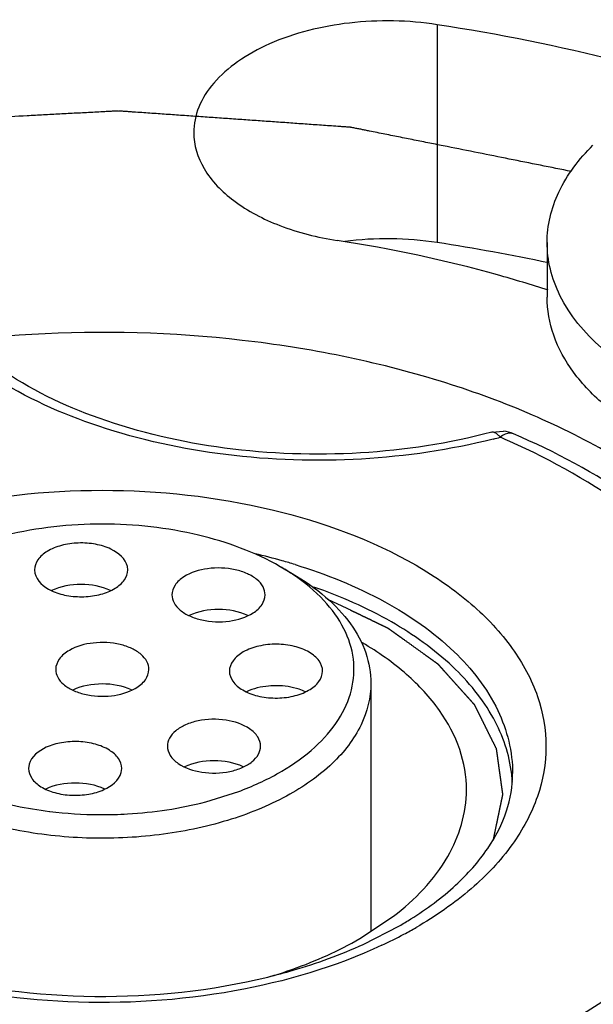
# Model space of a CAD drawing. Units: inches. Extents: x 0.5 to 33.6, y 0.5 to 21.6.
# Drawn here: x 4.9 to 5, y 18.4 to 18.5 of the extents above; entities that cross this region are included whole.
import ezdxf

# ---------------------------------------------------------------- set-up
doc = ezdxf.new("R2010")
doc.units = ezdxf.units.IN
doc.header["$LTSCALE"] = 1.87
doc.header["$MEASUREMENT"] = 0
doc.linetypes.add('HIDDEN', pattern=[0.2, 0.1, -0.1])
doc.layers.get('0').update_dxf_attribs({"linetype": 'CONTINUOUS'})
for name, color, linetype in [('AXIS', 7, 'CONTINUOUS'), ('CURVES', 7, 'CONTINUOUS'), ('DEFAULT_2', 7, 'HIDDEN')]:
    doc.layers.add(name, color=color, linetype=linetype)

msp = doc.modelspace()

# ---------------------------------------------------------------- linework, layer by layer
at = {"color": 7, "linetype": 'CONTINUOUS'}
for p, q in [((4.9506088682, 18.5059911325), (4.9506088682, 18.4979546914)), ((4.9424274032, 18.4780061204), (4.9441804857, 18.4781458366)), ((4.9112385921, 18.4581744129), (4.9130063866, 18.4571537478)), ((4.9229764383, 18.4032931497), (4.9279247801, 18.406583065)), ((4.9234857118, 18.4024477257), (4.9288083512, 18.4051784373))]:
    msp.add_line(p, q, dxfattribs=at)
for centre, radius, start, end in [((4.9436802876, 18.4732171849), 0.0049539686, 66.8398675625, 84.2050178362), ((4.9198103379, 18.5673669649), 0.0932099401, 284.1915641696, 284.8433260574), ((4.8995457922, 18.3743589204), 0.1119765532, 65.989729137, 66.7830137222), ((4.8876609277, 18.3742321888), 0.0881076834, 74.2745351519, 76.9658262882), ((4.8887539002, 18.3781661644), 0.0840247258, 72.9298188705, 74.264883263), ((4.9251707314, 18.4252140841), 0.0203477931, 3.2277762237, 6.6743059868), ((4.9014039411, 18.4526651458), 0.054826902, 299.9890910109, 302.054723924), ((4.8995494832, 18.4598942851), 0.0634561278, 298.1523447632, 299.9910580797), ((4.8972658234, 18.4641988012), 0.0683288763, 295.0808765872, 298.1377105147)]:
    msp.add_arc(centre, radius, start, end, dxfattribs=at)
for points, knots in [([(4.9506089034, 18.505992621), (4.9506089609, 18.5072527557), (4.9509104878, 18.5098251874), (4.9527336069, 18.514963825), (4.9553344703, 18.5183597732), (4.9573687069, 18.5203626959)], [0, 0, 0, 0, 0.2325993958, 0.473054688, 1, 1, 1, 1]), ([(4.9524955549, 18.4981994318), (4.9518889158, 18.4994275181), (4.9509395515, 18.5019715933), (4.9506088432, 18.5046716525), (4.9506089034, 18.505992621)], [0, 0, 0, 0, 0.509064239, 1, 1, 1, 1]), ([(5.0012587491, 18.469554312), (4.9948044875, 18.4694454818), (4.9852297692, 18.470343732), (4.9733688772, 18.4737743507), (4.9656566895, 18.4772454284), (4.9592544009, 18.481538569), (4.9544041555, 18.4865250037), (4.9513285823, 18.49205945), (4.9506088163, 18.4960463624), (4.9506089034, 18.4979561798)], [0, 0, 0, 0, 0.3056101435, 0.4496549998, 0.5832681729, 0.7043829342, 0.8125501637, 0.9095827453, 1, 1, 1, 1]), ([(4.9915501831, 18.4779828435), (4.9871209098, 18.4784188842), (4.9806305004, 18.4795794923), (4.9724828092, 18.4822565421), (4.9627920766, 18.4865545109), (4.9554036232, 18.492312309), (4.9524955549, 18.4981994318)], [0, 0, 0, 0, 0.2944535965, 0.4337170964, 0.5655851934, 1, 1, 1, 1]), ([(4.9598032868, 18.4748503224), (4.9519713437, 18.4793719946), (4.9342379733, 18.4866883625), (4.9053368247, 18.4924720595), (4.8747654089, 18.4933159885), (4.8450300397, 18.489144758), (4.8185061844, 18.4802665745), (4.7972542465, 18.4673695368), (4.7848743932, 18.4531524987), (4.7799851534, 18.4408418741), (4.7791798707, 18.4346672417), (4.7791798744, 18.4316551985)], [0, 0, 0, 0, 0.1287391371, 0.2703917807, 0.4176118827, 0.5620217778, 0.6957506766, 0.8130670355, 0.9124736226, 0.9571219178, 1, 1, 1, 1]), ([(4.9426621202, 18.4770016564), (4.9363135979, 18.4753961189), (4.9231276565, 18.4734637523), (4.9034069574, 18.4740878257), (4.8849061217, 18.4780698105), (4.873699266, 18.4830984397), (4.8688682755, 18.4861977918)], [0, 0, 0, 0, 0.2581040975, 0.5216461266, 0.7737695099, 1, 1, 1, 1]), ([(4.9424277706, 18.4780062414), (4.9361164527, 18.4763335031), (4.9229435965, 18.4743390332), (4.9032896723, 18.4750185767), (4.8851012458, 18.4791498874), (4.8742550793, 18.4843389907), (4.8697472217, 18.487517507)], [0, 0, 0, 0, 0.2604088682, 0.5273130734, 0.7800112699, 1, 1, 1, 1]), ([(4.9436885602, 18.4772674453), (4.943584748, 18.4773980042), (4.9432707036, 18.4777600187), (4.9427480968, 18.4780914849), (4.9424277851, 18.4780061869)], [0, 0, 0, 0, 0.3347567394, 1, 1, 1, 1]), ([(4.9456290428, 18.4777715704), (4.9454949565, 18.4778291991), (4.9448030147, 18.477976067), (4.9441171235, 18.4776004455), (4.9436885602, 18.4772674453)], [0, 0, 0, 0, 0.2119224309, 1, 1, 1, 1]), ([(4.988332972, 18.4276551809), (4.988329709, 18.4327115112), (4.9861145447, 18.4432605664), (4.9769552399, 18.4572746132), (4.9630611577, 18.4691413034), (4.9517749432, 18.4751352931), (4.9456286994, 18.4777719073)], [0, 0, 0, 0, 0.2184484226, 0.4518647277, 0.711062874, 1, 1, 1, 1]), ([(4.9244757431, 18.3796043446), (4.9319243549, 18.3814878737), (4.9457878362, 18.3861787053), (4.9636777854, 18.3964949799), (4.976704636, 18.4092763214), (4.9826720746, 18.4219389825), (4.9836881612, 18.432079658), (4.9824084611, 18.4422237689), (4.9761134614, 18.4548186978), (4.9627922226, 18.4674670992), (4.9514244778, 18.4738330985), (4.9451090963, 18.4766464259)], [0, 0, 0, 0, 0.1576727214, 0.2985020638, 0.4205213258, 0.5269419835, 0.5774024852, 0.6279577124, 0.7350627616, 0.8581168729, 1, 1, 1, 1]), ([(4.8387044096, 18.4583756803), (4.8452708259, 18.4621667799), (4.8605451546, 18.4677019508), (4.8849725828, 18.4703593366), (4.9094137851, 18.4677019289), (4.9278579931, 18.461036043), (4.9393543933, 18.4531293816), (4.9455824611, 18.4465796425), (4.9495221414, 18.4393329125), (4.950883944, 18.4316457393), (4.9495158576, 18.4239610676), (4.9455733959, 18.4167191763), (4.939349275, 18.4101782722), (4.9341402627, 18.406592447), (4.9312689701, 18.4049347154)], [0, 0, 0, 0, 0.1381704691, 0.2912971879, 0.4444913017, 0.5827933795, 0.6432672948, 0.697364293, 0.7460185166, 0.7914547375, 0.8368854326, 0.8855211177, 0.9395822897, 1, 1, 1, 1]), ([(4.9262302393, 18.402312632), (4.9193529279, 18.3990905307), (4.9039943717, 18.3945929387), (4.8800351518, 18.3931128509), (4.856712165, 18.3966203659), (4.8394727698, 18.4036811763), (4.8289882146, 18.41165506), (4.8234299526, 18.4181471946), (4.8200661996, 18.4252443495), (4.8191442403, 18.4326878425), (4.820759188, 18.4400695763), (4.8247505988, 18.4470158273), (4.8308612644, 18.4533032186), (4.835922771, 18.4567697101), (4.8387044096, 18.4583756803)], [0, 0, 0, 0, 0.1433057119, 0.2980434517, 0.4498187933, 0.585111927, 0.6440649153, 0.6969444604, 0.7448771225, 0.7901578381, 0.8358696216, 0.8849540528, 0.9393930049, 1, 1, 1, 1]), ([(4.9134187581, 18.4584892578), (4.9179892298, 18.4570854695), (4.9263783714, 18.4537069971), (4.9368274869, 18.4464847484), (4.9437846538, 18.4376911479), (4.9455181804, 18.4308343179), (4.9455181864, 18.4276369773)], [0, 0, 0, 0, 0.3031774432, 0.5691575038, 0.7972554172, 1, 1, 1, 1]), ([(4.9453806249, 18.4275790133), (4.9450449464, 18.4304489461), (4.9429771219, 18.4364161927), (4.9366048406, 18.4441114064), (4.9274348119, 18.4506043871), (4.9201518655, 18.4537959315), (4.9161978673, 18.4551695035)], [0, 0, 0, 0, 0.2059476653, 0.436857834, 0.7016599396, 1, 1, 1, 1]), ([(4.8918616634, 18.4430178471), (4.8918617455, 18.4434144028), (4.8916227134, 18.4442725713), (4.890687635, 18.445336353), (4.8893071974, 18.4461781317), (4.8869464194, 18.4469647396), (4.8837314991, 18.4471275771), (4.8811888628, 18.4464394193), (4.8801253105, 18.4458253808)], [0, 0, 0, 0, 0.0871436886, 0.1868505116, 0.3045230841, 0.4386649072, 0.7301270997, 1, 1, 1, 1]), ([(4.8801253105, 18.4458253808), (4.8795568632, 18.4454971895), (4.8785802744, 18.4447494487), (4.8781118271, 18.4435549813), (4.8781117164, 18.4430196041)], [0, 0, 0, 0, 0.5507686178, 1, 1, 1, 1]), ([(4.9387119833, 18.4252229797), (4.9387121494, 18.4272425136), (4.9379787518, 18.4314489083), (4.9348289743, 18.4373204441), (4.9298450717, 18.4426457805), (4.9256657601, 18.445576545), (4.9233609189, 18.4469345593)], [0, 0, 0, 0, 0.218335633, 0.4517497536, 0.7107830874, 1, 1, 1, 1]), ([(4.8781117164, 18.4430196041), (4.8781116343, 18.4426230483), (4.8783506664, 18.4417648799), (4.8792857448, 18.4407010982), (4.8806661823, 18.4398593195), (4.8830269603, 18.4390727116), (4.8862418806, 18.4389098741), (4.8887845169, 18.4395980319), (4.8898480692, 18.4402120704)], [0, 0, 0, 0, 0.0871436886, 0.1868505116, 0.3045230841, 0.4386649072, 0.7301270997, 1, 1, 1, 1]), ([(4.8898480692, 18.4402120704), (4.8904165166, 18.4405402617), (4.8913931054, 18.4412880025), (4.8918615527, 18.4424824699), (4.8918616634, 18.4430178471)], [0, 0, 0, 0, 0.5507686178, 1, 1, 1, 1]), ([(4.8893134293, 18.439979492), (4.8879744112, 18.4406054711), (4.8849696483, 18.4411272979), (4.8819656572, 18.440596619), (4.8806307152, 18.4399656837)], [0, 0, 0, 0, 0.5002674517, 1, 1, 1, 1]), ([(4.8130319834, 18.3868689036), (4.8209923533, 18.3826067001), (4.8387864707, 18.3757761504), (4.867521579, 18.3705665727), (4.8976488019, 18.3701721509), (4.9267734381, 18.3746294981), (4.9526396335, 18.3836190912), (4.9733011861, 18.3964700607), (4.9852878399, 18.4105104238), (4.9900148989, 18.4226207574), (4.990793509, 18.4286916176), (4.9907935054, 18.4316551972)], [0, 0, 0, 0, 0.1305570523, 0.2731025752, 0.4203544111, 0.5641860188, 0.6970669777, 0.8136135051, 0.9125849116, 0.9571502871, 1, 1, 1, 1]), ([(4.9305021682, 18.4061970668), (4.9328417929, 18.4076627569), (4.9370158703, 18.41074514), (4.9418859899, 18.4161576745), (4.9448442421, 18.4218318958), (4.945518186, 18.4257783963), (4.945518186, 18.4276369773)], [0, 0, 0, 0, 0.3040709428, 0.5678940055, 0.7952992938, 1, 1, 1, 1]), ([(4.9279247801, 18.406583065), (4.9310755071, 18.4090013782), (4.9364124754, 18.414388234), (4.9387117033, 18.4218200834), (4.9387119833, 18.4252229797)], [0, 0, 0, 0, 0.538572306, 1, 1, 1, 1]), ([(4.909381105, 18.3976301152), (4.9106358127, 18.3979374203), (4.9154389397, 18.399222545), (4.9201364505, 18.4009220487), (4.9234857118, 18.4024477257)], [0, 0, 0, 0, 0.2598041162, 1, 1, 1, 1]), ([(4.9094141889, 18.3975996684), (4.9106476387, 18.3979632099), (4.9153184824, 18.3994723819), (4.9198386284, 18.4014815452), (4.9229764383, 18.4032931497)], [0, 0, 0, 0, 0.2619420319, 1, 1, 1, 1]), ([(4.8585779181, 18.3981481043), (4.8667925188, 18.3959341472), (4.8839158279, 18.3937852278), (4.9010723095, 18.3955951115), (4.909381105, 18.3976301152)], [0, 0, 0, 0, 0.4986327508, 1, 1, 1, 1])]:
    msp.add_open_spline(points, degree=3, knots=knots, dxfattribs=at)
at = {"layer": 'AXIS', "color": 7, "linetype": 'CONTINUOUS'}
for p, q in [((4.934406094, 18.5381394656), (4.934406094, 18.5059937011)), ((4.8749892208, 18.4577062947), (4.8750399308, 18.4572190887)), ((4.8887381433, 18.4576993695), (4.8886874334, 18.4581865755)), ((4.9246116899, 18.4409774815), (4.9246116899, 18.4044300951)), ((4.8741878003, 18.4290273778), (4.8741034759, 18.4284036173)), ((4.8877685239, 18.4277855628), (4.8878528483, 18.4284093233)), ((4.9002417265, 18.4234780518), (4.9051299799, 18.42501425))]:
    msp.add_line(p, q, dxfattribs=at)
for centre, radius, start, end in [((4.8899349865, 18.2486097066), 0.2929251794, 75.9236375941, 81.2677439906), ((4.9270160842, 18.4578589529), 0.0486987292, 81.2716713722, 97.396156333), ((4.8884666663, 18.2085872415), 0.3009336027, 78.0485050857, 81.2191020987), ((4.8946454152, 18.4293983993), 0.0332173079, 56.5010030077, 60.0308966731), ((4.8957751538, 18.4311363976), 0.0311444756, 55.8912329226, 56.4694409944), ((4.8890150366, 18.4682251528), 0.046118039, 290.4523452658, 290.8391711448), ((4.8849424689, 18.4847261499), 0.063140949, 262.9777710768, 269.6197334945), ((4.8849876253, 18.485931099), 0.064346182, 269.5866466038, 269.7222304945)]:
    msp.add_arc(centre, radius, start, end, dxfattribs=at)
for points, knots in [([(4.934406094, 18.5381394656), (4.930137148, 18.5387998534), (4.9216494772, 18.538950517), (4.911597832, 18.5365217245), (4.9050230518, 18.5329473889), (4.9013875167, 18.5297966239), (4.8990377019, 18.5261766706), (4.8984754857, 18.5234920315), (4.8984755894, 18.5222201355)], [0, 0, 0, 0, 0.2995055718, 0.5815848074, 0.7057041974, 0.8153835795, 0.9118138178, 1, 1, 1, 1]), ([(4.8984755894, 18.5222201355), (4.898475739, 18.5203837643), (4.8997455749, 18.5163640537), (4.9045127785, 18.5116319377), (4.9113759921, 18.5080977607), (4.9167470805, 18.5067501271), (4.9196312206, 18.5063039628)], [0, 0, 0, 0, 0.1937680955, 0.4207132114, 0.6920547944, 1, 1, 1, 1]), ([(4.9507679413, 18.4989616508), (4.9482954026, 18.4997671218), (4.9380783389, 18.5028498946), (4.9276060862, 18.505070285), (4.9196312206, 18.5063039628)], [0, 0, 0, 0, 0.2437105725, 1, 1, 1, 1]), ([(4.9112385542, 18.4581743837), (4.9075120095, 18.4603259657), (4.898845239, 18.4634662515), (4.8849874202, 18.4649707988), (4.871129536, 18.4634665185), (4.8624625309, 18.4603265582), (4.8587358904, 18.4581750055)], [0, 0, 0, 0, 0.2372160306, 0.4999973939, 0.7627802059, 1, 1, 1, 1]), ([(4.8886874334, 18.4581865755), (4.8884424821, 18.4593383149), (4.8866369787, 18.4607963563), (4.8839675409, 18.4615669487), (4.8814544611, 18.4617574315), (4.8790101053, 18.4614120751), (4.8769232185, 18.4605880474), (4.8754192562, 18.4593609745), (4.8749896241, 18.4582199671), (4.8749888237, 18.4577062949)], [0, 0, 0, 0, 0.2119610659, 0.3540860225, 0.5079668049, 0.6595212169, 0.7953591472, 0.907534014, 1, 1, 1, 1]), ([(4.8750399308, 18.4572190887), (4.8752848821, 18.4560673493), (4.8770903855, 18.4546093079), (4.8797598233, 18.4538387155), (4.882272903, 18.4536482327), (4.8847172588, 18.4539935891), (4.8868041456, 18.4548176168), (4.8883081079, 18.4560446897), (4.88873774, 18.4571856971), (4.8887385404, 18.4576993693)], [0, 0, 0, 0, 0.2119610659, 0.3540860225, 0.5079668049, 0.6595212169, 0.7953591472, 0.907534014, 1, 1, 1, 1]), ([(4.909008083, 18.4540128604), (4.9090081272, 18.4544185268), (4.9087563239, 18.4552984559), (4.9077799093, 18.4563784602), (4.9063455918, 18.4572238386), (4.9039090992, 18.4579929137), (4.9006349962, 18.4581031715), (4.8980636383, 18.457335721), (4.8970239426, 18.4566690591)], [0, 0, 0, 0, 0.0873309295, 0.1877215064, 0.3065460142, 0.4419297575, 0.7341162917, 1, 1, 1, 1]), ([(4.9130063388, 18.45715372), (4.9147455692, 18.456149547), (4.917900425, 18.4539778457), (4.9216690847, 18.4500146503), (4.9240546404, 18.4456328336), (4.9246116641, 18.4424866351), (4.9246116261, 18.440977481)], [0, 0, 0, 0, 0.2897995992, 0.5490495016, 0.7822280761, 1, 1, 1, 1]), ([(4.8970239426, 18.4566690591), (4.8965192186, 18.4563454257), (4.8956556319, 18.455614365), (4.8952581361, 18.4545113274), (4.8952580818, 18.4540134207)], [0, 0, 0, 0, 0.5463170788, 1, 1, 1, 1]), ([(4.9054213439, 18.4251240322), (4.9075106229, 18.4259193238), (4.9113795558, 18.4277205812), (4.9163260333, 18.4312329437), (4.9199353056, 18.4353157647), (4.921999872, 18.4398489909), (4.9223044569, 18.4446156503), (4.9208028908, 18.4492596993), (4.9176836738, 18.4535058283), (4.9148397441, 18.4558396669), (4.9132399073, 18.4569232304)], [0, 0, 0, 0, 0.1559294945, 0.2961187664, 0.4203713119, 0.5317988676, 0.6372442009, 0.7457610537, 0.8652242436, 1, 1, 1, 1]), ([(4.8862117216, 18.454653646), (4.8848730021, 18.4552845628), (4.8818630487, 18.4558121825), (4.8788531265, 18.4552842329), (4.8775145828, 18.4546531438)], [0, 0, 0, 0, 0.5000144569, 1, 1, 1, 1]), ([(4.8952580818, 18.4540134207), (4.8952580376, 18.4536077543), (4.8955098409, 18.4527278252), (4.8964862554, 18.4516478209), (4.897920573, 18.4508024425), (4.9003570656, 18.4500333674), (4.9036311686, 18.4499231096), (4.9062025264, 18.4506905601), (4.9072422222, 18.451357222)], [0, 0, 0, 0, 0.0873309295, 0.1877215064, 0.3065460142, 0.4419297575, 0.7341162917, 1, 1, 1, 1]), ([(4.9072422222, 18.451357222), (4.9077469462, 18.4516808554), (4.9086105329, 18.4524119161), (4.9090080287, 18.4535149537), (4.909008083, 18.4540128604)], [0, 0, 0, 0, 0.5463170788, 1, 1, 1, 1]), ([(4.9064651024, 18.4509714674), (4.9051298918, 18.4515971368), (4.9021314039, 18.4521204216), (4.8991329351, 18.4515962796), (4.8977980639, 18.4509699943)], [0, 0, 0, 0, 0.5000077767, 1, 1, 1, 1]), ([(4.9107277456, 18.4467292116), (4.9098335668, 18.4467382206), (4.9081201525, 18.4465677888), (4.9058654199, 18.4457650599), (4.9042155147, 18.4445125304), (4.9037328103, 18.443302085), (4.9037328488, 18.4427602576)], [0, 0, 0, 0, 0.3071610649, 0.5850417957, 0.8138852628, 1, 1, 1, 1]), ([(4.9174827291, 18.4427609214), (4.9174826915, 18.4432901448), (4.9170244792, 18.4444697465), (4.9154402551, 18.4457119687), (4.913261073, 18.4465257629), (4.911598953, 18.4467204341), (4.9107277456, 18.4467292116)], [0, 0, 0, 0, 0.1868687916, 0.4152829156, 0.6923610459, 1, 1, 1, 1]), ([(4.9037328488, 18.4427602576), (4.9037328864, 18.4422310342), (4.9041910987, 18.4410514325), (4.9057753227, 18.4398092103), (4.9079545049, 18.4389954161), (4.9096166249, 18.4388007449), (4.9104878323, 18.4387919674)], [0, 0, 0, 0, 0.1868687916, 0.4152829156, 0.6923610459, 1, 1, 1, 1]), ([(4.9104878323, 18.4387919674), (4.911382011, 18.4387829584), (4.9130954253, 18.4389533901), (4.915350158, 18.4397561191), (4.9170000632, 18.4410086486), (4.9174827675, 18.442219094), (4.9174827291, 18.4427609214)], [0, 0, 0, 0, 0.3071610649, 0.5850417957, 0.8138852628, 1, 1, 1, 1]), ([(4.9246116261, 18.440977481), (4.9246115732, 18.4388758019), (4.9234666347, 18.4343669637), (4.9188767169, 18.4285934031), (4.9119860356, 18.4238584706), (4.9032567158, 18.4203693817), (4.8932691001, 18.4183256795), (4.8827039866, 18.4178644159), (4.8723026474, 18.4190149828), (4.8656598827, 18.42088894), (4.862567224, 18.4221141338)], [0, 0, 0, 0, 0.0867254405, 0.1843601656, 0.2982735048, 0.4281254223, 0.5697967185, 0.717038855, 0.8627323035, 1, 1, 1, 1]), ([(4.9107277456, 18.4406054435), (4.9103272425, 18.4406094786), (4.908805533, 18.4405476092), (4.9072805228, 18.4401916979), (4.9062639605, 18.4397133894)], [0, 0, 0, 0, 0.262812305, 1, 1, 1, 1]), ([(4.9149631378, 18.4397079329), (4.914656466, 18.4398528569), (4.9133044181, 18.4403829798), (4.9118379602, 18.4405942579), (4.9107277456, 18.4406054435)], [0, 0, 0, 0, 0.2340117102, 1, 1, 1, 1]), ([(4.9067247413, 18.4342369878), (4.9057044951, 18.4349389616), (4.9031164063, 18.4357607387), (4.8998055013, 18.4356862119), (4.8973190578, 18.4349299921), (4.8958485178, 18.4340828252), (4.8948440366, 18.4329924873), (4.8945832575, 18.4320980629), (4.8945832201, 18.4316863231)], [0, 0, 0, 0, 0.2631318453, 0.555765901, 0.6920001482, 0.8116303573, 0.9125156405, 1, 1, 1, 1]), ([(4.9083331881, 18.4316848881), (4.9083332312, 18.4321581079), (4.9079793576, 18.433201085), (4.9071885118, 18.4339178934), (4.9067247413, 18.4342369878)], [0, 0, 0, 0, 0.4567042668, 1, 1, 1, 1]), ([(4.887853035, 18.4284093234), (4.8878525248, 18.4289167171), (4.8874345873, 18.4300425676), (4.8859630174, 18.431263699), (4.883913946, 18.4320921686), (4.8815049536, 18.4324541309), (4.8790142428, 18.4322945877), (4.8763356753, 18.4315575252), (4.8745013777, 18.4301704593), (4.8741878003, 18.4290273778)], [0, 0, 0, 0, 0.0920460776, 0.2033787449, 0.3381007983, 0.4887003769, 0.6422532459, 0.7849730244, 1, 1, 1, 1]), ([(4.8945832201, 18.4316863231), (4.8945831771, 18.4312131033), (4.8949370507, 18.4301701262), (4.8957278964, 18.4294533178), (4.896191667, 18.4291342234)], [0, 0, 0, 0, 0.4567042668, 1, 1, 1, 1]), ([(4.896191667, 18.4291342234), (4.8972119131, 18.4284322496), (4.899800002, 18.4276104725), (4.9031109069, 18.4276849993), (4.9055973504, 18.4284412191), (4.9070678905, 18.429288386), (4.9080723716, 18.4303787239), (4.9083331507, 18.4312731483), (4.9083331881, 18.4316848881)], [0, 0, 0, 0, 0.2631318453, 0.555765901, 0.6920001482, 0.8116303573, 0.9125156405, 1, 1, 1, 1]), ([(4.8741032892, 18.4284036172), (4.8741037993, 18.4278962235), (4.8745217369, 18.426770373), (4.8759933068, 18.4255492416), (4.8780423782, 18.424720772), (4.8804513706, 18.4243588096), (4.8829420813, 18.4245183529), (4.8856206489, 18.4252554153), (4.8874549464, 18.4266424813), (4.8877685239, 18.4277855628)], [0, 0, 0, 0, 0.0920460776, 0.2033787449, 0.3381007983, 0.4887003769, 0.6422532459, 0.7849730244, 1, 1, 1, 1]), ([(4.9057887678, 18.4286445824), (4.904452465, 18.4292706076), (4.9014520452, 18.4297931208), (4.8984520887, 18.4292672749), (4.8971173097, 18.4286397551)], [0, 0, 0, 0, 0.5001261449, 1, 1, 1, 1]), ([(4.8643674289, 18.4251947206), (4.8653545109, 18.4248141043), (4.8695199012, 18.4233728383), (4.8738662405, 18.4224751794), (4.8771884049, 18.4220631407)], [0, 0, 0, 0, 0.2401344695, 1, 1, 1, 1]), ([(4.8853431204, 18.4253492634), (4.8840053683, 18.4259838458), (4.880992468, 18.4265162536), (4.877978906, 18.4259912861), (4.8766374977, 18.4253607669)], [0, 0, 0, 0, 0.4997348494, 1, 1, 1, 1]), ([(4.8847152046, 18.4215854936), (4.8860462612, 18.4215798583), (4.8912665455, 18.4217201365), (4.8964764375, 18.4224981921), (4.9002417265, 18.4234780518)], [0, 0, 0, 0, 0.2549077292, 1, 1, 1, 1]), ([(4.9196322972, 18.3570065994), (4.9305671315, 18.3586982282), (4.951358479, 18.363581581), (4.9857074849, 18.378229445), (5.0074087878, 18.3968394136), (5.014283992, 18.4116534547)], [0, 0, 0, 0, 0.2950356294, 0.5645303708, 1, 1, 1, 1]), ([(4.9344076298, 18.3251711678), (4.9500058493, 18.3275842264), (4.9727291073, 18.3328686821), (5.0010284003, 18.3437220495), (5.0345902928, 18.3605291956), (5.0596182119, 18.3819915056), (5.0694254885, 18.4031232995)], [0, 0, 0, 0, 0.2949352639, 0.4335744103, 0.5646785092, 1, 1, 1, 1])]:
    msp.add_open_spline(points, degree=3, knots=knots, dxfattribs=at)
for points in [[(4.8771884049, 18.4220631407), (4.8772000064, 18.4220617051), (4.8772116079, 18.4220602696), (4.8772232094, 18.422058834)], [(4.8846756767, 18.4215856731), (4.8846888527, 18.4215856133), (4.8847020287, 18.4215855535), (4.8847152046, 18.4215854936)]]:
    msp.add_open_spline(points, degree=3, dxfattribs=at)
at = {"layer": 'CURVES', "color": 7, "linetype": 'CONTINUOUS'}
for points, knots in [([(4.9542018433, 18.5164744507), (4.9526732684, 18.5167805043), (4.9496161187, 18.5173926116), (4.9450303941, 18.5183107725), (4.9404446694, 18.5192289334), (4.9366232322, 18.5199940675), (4.9335660825, 18.5206061748), (4.9312732202, 18.5210652553), (4.9293625016, 18.5214478222), (4.9278339268, 18.5217538762), (4.9266874953, 18.5219834154), (4.9255410656, 18.5222129594), (4.9245857017, 18.5224042313), (4.9238214237, 18.5225572818), (4.9232481792, 18.5226719798), (4.9226750721, 18.5227870205), (4.9221970551, 18.5228818205), (4.9218632812, 18.5229502717), (4.9216952495, 18.5229816406), (4.9216010742, 18.5230041642), (4.9214999639, 18.5230093819), (4.9213748449, 18.5230190703), (4.9211739452, 18.523032802), (4.920923064, 18.5230505739), (4.9206219024, 18.5230716403), (4.92022039, 18.5230998194), (4.9195177263, 18.5231490906), (4.9185139298, 18.5232195001), (4.9169078504, 18.5233321431), (4.914900253, 18.5234729509), (4.9124911353, 18.5236419186), (4.9100820178, 18.5238108867), (4.9076729003, 18.5239798547), (4.9052637828, 18.5241488227), (4.9028546652, 18.5243177907), (4.9004455477, 18.5244867587), (4.8980364302, 18.5246557266), (4.8956273127, 18.5248246951), (4.8936197147, 18.5249655004), (4.8920136364, 18.5250781486), (4.8908090774, 18.5251626239), (4.8898052792, 18.5252330543), (4.8890022386, 18.5252893219), (4.8883999634, 18.5253317321), (4.8878980508, 18.5253664074), (4.8875718379, 18.525390161), (4.8874212462, 18.5253998477), (4.8873209306, 18.5254094604), (4.8871949608, 18.525398452), (4.8870439603, 18.5253917783), (4.8868425693, 18.5253805968), (4.8865908501, 18.5253674032), (4.8862887787, 18.5253512356), (4.8858860197, 18.525329796), (4.88538257, 18.5253029563), (4.8845770511, 18.5252600352), (4.8831673926, 18.5251849129), (4.881153595, 18.5250776008), (4.8787370378, 18.5249488239), (4.8763204806, 18.5248200476), (4.8730984043, 18.5246483457), (4.869876328, 18.5244766438), (4.8666542517, 18.5243049419), (4.8642376945, 18.5241761655), (4.8618211373, 18.5240473889), (4.85940458, 18.523918613), (4.8573907827, 18.5238112977), (4.8559811237, 18.5237361811), (4.8551756056, 18.523693251), (4.8545714632, 18.5236610711), (4.8540680235, 18.5236341982), (4.8536652443, 18.5236128262), (4.8534135696, 18.5235991811), (4.8532120872, 18.5235889236), (4.8530864861, 18.5235810099), (4.8529852599, 18.5235781211), (4.8528867545, 18.5235626659), (4.8527156341, 18.5235297816), (4.8524705168, 18.5234858499), (4.8520786977, 18.523413857), (4.8515887977, 18.5233244487), (4.8508050281, 18.5231810697), (4.8498252919, 18.5230019577), (4.8486496189, 18.5227869755), (4.8470820512, 18.5225003493), (4.8451225929, 18.5221420607), (4.8427712424, 18.5217121169), (4.8396361085, 18.5211388577), (4.8365009746, 18.5205655987), (4.8333658407, 18.5199923396), (4.8310144903, 18.5195623953), (4.8286631399, 18.5191324509), (4.8263117892, 18.5187025069), (4.8243523315, 18.5183442188), (4.8227847624, 18.5180575917), (4.8218050386, 18.5178784422), (4.8210212437, 18.5177351398), (4.8205314081, 18.5176455365), (4.8201394567, 18.5175739439), (4.8198946763, 18.5175289932), (4.8197229508, 18.5174979391), (4.8196254153, 18.5174795502), (4.8195256508, 18.5174635794), (4.819416921, 18.517426285), (4.8192412141, 18.5173685006), (4.8190221759, 18.5172956242), (4.8186713821, 18.5171793829), (4.8182330039, 18.5170339574), (4.8177069013, 18.5168594998), (4.8170054482, 18.5166268713), (4.8161286259, 18.5163360919), (4.8150764417, 18.5159871539), (4.8140242569, 18.5156382166), (4.812621344, 18.5151729667), (4.8108677027, 18.5145914044), (4.8080618768, 18.5136609047), (4.8045545944, 18.51249778), (4.801047312, 18.5113346553), (4.7982414861, 18.5104041556), (4.7964878449, 18.5098225932), (4.7950849319, 18.5093573434), (4.7940327473, 18.5090084058), (4.792980562, 18.5086594689), (4.7921037434, 18.5083686862), (4.7914022828, 18.5081360645), (4.790876203, 18.5079615858), (4.7904377533, 18.5078162266), (4.7900871055, 18.5076998501), (4.7898676955, 18.5076273177), (4.7896927519, 18.507568827), (4.7895820787, 18.507533331), (4.7895092181, 18.5074924637), (4.7894336231, 18.5074537713), (4.7893026057, 18.5073850464), (4.7891147734, 18.5072873966), (4.7888146132, 18.5071308615), (4.7884392857, 18.5069352938), (4.7878388329, 18.506622329), (4.7870882424, 18.5062311424), (4.7861875443, 18.5057617101), (4.7852868433, 18.50529228), (4.7840859098, 18.5046663725), (4.7825847424, 18.5038839883), (4.7807833418, 18.5029451272), (4.7789819411, 18.5020062662), (4.7765800736, 18.5007544514), (4.774178206, 18.4995026367), (4.7717763385, 18.4982508219), (4.7702751713, 18.4974684377), (4.7690742375, 18.4968425303), (4.7681735372, 18.4963730997), (4.7672728366, 18.4959036694), (4.7663721374, 18.4954342382), (4.7656215503, 18.4950430479), (4.765096148, 18.4947692103), (4.7647959046, 18.4946127385), (4.76457076, 18.4944953652), (4.7643454705, 18.4943780666), (4.7641769095, 18.4942898829), (4.7640639039, 18.4942314201), (4.7640177581, 18.494206575), (4.763978649, 18.4941878317), (4.7639475576, 18.4941649458), (4.7638968727, 18.4941229708), (4.7638225222, 18.4940640107), (4.7637046474, 18.4939691134), (4.7635569321, 18.4938506838), (4.7633207954, 18.4936610892), (4.7630255533, 18.4934241328), (4.7626712933, 18.4931397693), (4.7621989359, 18.4927606235), (4.7616084928, 18.4922866894), (4.7608999596, 18.4917179692), (4.7599552491, 18.4909596754), (4.7587743609, 18.4900118082), (4.757357295, 18.4888743676), (4.7559402292, 18.4877369269), (4.7540508081, 18.4862203394), (4.752161387, 18.4847037519), (4.7502719659, 18.4831871643), (4.7488549, 18.4820497237), (4.7474378342, 18.480912283), (4.7463750348, 18.4800592025), (4.7456665019, 18.4794904822), (4.7453122354, 18.4792061221), (4.7449579691, 18.4789217618), (4.7446627466, 18.4786847952), (4.7444265698, 18.4784952214), (4.744249434, 18.4783530423), (4.744101831, 18.4782345558), (4.7439837258, 18.4781397755), (4.7439099621, 18.4780805176), (4.7438508319, 18.4780331574), (4.7438068105, 18.4779975109), (4.74377973, 18.4779552983), (4.743737706, 18.477901308), (4.7436871983, 18.4778330362), (4.7435643154, 18.4776698293), (4.74338069, 18.4774247479), (4.7431354572, 18.4770981273), (4.7428086196, 18.4766625793), (4.7424000247, 18.4761181627), (4.7419097313, 18.4754648549), (4.7414194324, 18.4748115491), (4.740929135, 18.4741582429), (4.7402754046, 18.473287168), (4.7394582418, 18.4721983244), (4.7384776463, 18.4708917121), (4.7374970509, 18.4695850998), (4.7365164554, 18.4682784875), (4.73553586, 18.4669718752), (4.7345552646, 18.4656652629), (4.7335746692, 18.4643586506), (4.7327575062, 18.463269807), (4.7321037761, 18.4623987321), (4.7316134779, 18.4617454261), (4.7311231818, 18.4610921197), (4.7307145955, 18.4605476986), (4.7304285972, 18.460166602), (4.7302651506, 18.4599488354), (4.7301426191, 18.4597855024), (4.7300403395, 18.4596494172), (4.7299690774, 18.4595541073), (4.7299278353, 18.4594997229), (4.7298983709, 18.4594587138), (4.729869144, 18.4594252429), (4.729861567, 18.4593960873), (4.7298461409, 18.4593529651), (4.729815091, 18.4592591763), (4.7297657183, 18.4591151274), (4.7297071575, 18.4589421653), (4.7296288367, 18.4587115852), (4.7295310179, 18.4584233478), (4.7294136001, 18.4580774681), (4.7292570554, 18.4576162934), (4.7290613703, 18.4570398257), (4.72882655, 18.4563480642), (4.7285917291, 18.4556563027), (4.7282786349, 18.454733954), (4.727887267, 18.4535810182), (4.7274176256, 18.4521974953), (4.7269479842, 18.4508139723), (4.7264783427, 18.4494304493), (4.7258521542, 18.447585752), (4.7250694185, 18.4452798804), (4.7241301356, 18.4425128344), (4.723503947, 18.4406681372), (4.7231908528, 18.4397457885)], [0, 0, 0, 0, 0.015625, 0.03125, 0.046875, 0.0625, 0.0703125, 0.078125, 0.0859375, 0.08984375, 0.09375, 0.09765625, 0.1015625, 0.103515625, 0.10546875, 0.107421875, 0.109375, 0.1103515625, 0.1108398438, 0.1110839844, 0.111328125, 0.1118164062, 0.1123046875, 0.11328125, 0.1142578125, 0.115234375, 0.1171875, 0.12109375, 0.125, 0.1328125, 0.140625, 0.1484375, 0.15625, 0.1640625, 0.171875, 0.1796875, 0.1875, 0.1953125, 0.203125, 0.20703125, 0.2109375, 0.21484375, 0.216796875, 0.21875, 0.220703125, 0.2216796875, 0.2219238281, 0.2221679688, 0.22265625, 0.2231445312, 0.2236328125, 0.224609375, 0.2255859375, 0.2265625, 0.228515625, 0.23046875, 0.234375, 0.2421875, 0.25, 0.2578125, 0.265625, 0.28125, 0.2890625, 0.296875, 0.3046875, 0.3125, 0.3203125, 0.32421875, 0.326171875, 0.328125, 0.330078125, 0.3310546875, 0.33203125, 0.3325195312, 0.3330078125, 0.3332519531, 0.3334960938, 0.333984375, 0.3349609375, 0.3359375, 0.337890625, 0.33984375, 0.34375, 0.34765625, 0.3515625, 0.359375, 0.3671875, 0.375, 0.390625, 0.3984375, 0.40625, 0.4140625, 0.421875, 0.4296875, 0.43359375, 0.4375, 0.439453125, 0.44140625, 0.4423828125, 0.443359375, 0.4438476562, 0.4440917969, 0.4443359375, 0.4448242188, 0.4453125, 0.4462890625, 0.447265625, 0.44921875, 0.451171875, 0.453125, 0.45703125, 0.4609375, 0.46484375, 0.46875, 0.4765625, 0.484375, 0.5, 0.515625, 0.5234375, 0.53125, 0.53515625, 0.5390625, 0.54296875, 0.546875, 0.548828125, 0.55078125, 0.552734375, 0.5537109375, 0.5546875, 0.5551757812, 0.5556640625, 0.5559082031, 0.5561523438, 0.556640625, 0.5576171875, 0.55859375, 0.560546875, 0.5625, 0.56640625, 0.5703125, 0.57421875, 0.578125, 0.5859375, 0.59375, 0.6015625, 0.609375, 0.625, 0.6328125, 0.640625, 0.64453125, 0.6484375, 0.65234375, 0.65625, 0.66015625, 0.662109375, 0.6630859375, 0.6640625, 0.6650390625, 0.666015625, 0.6662597656, 0.6665039062, 0.6666259766, 0.6667480469, 0.6669921875, 0.6674804688, 0.66796875, 0.6689453125, 0.669921875, 0.671875, 0.673828125, 0.67578125, 0.6796875, 0.68359375, 0.6875, 0.6953125, 0.703125, 0.7109375, 0.71875, 0.734375, 0.7421875, 0.75, 0.7578125, 0.765625, 0.767578125, 0.76953125, 0.771484375, 0.7734375, 0.7744140625, 0.775390625, 0.7763671875, 0.7768554688, 0.77734375, 0.7775878906, 0.7778320312, 0.7780761719, 0.7783203125, 0.7788085938, 0.779296875, 0.78125, 0.783203125, 0.78515625, 0.7890625, 0.79296875, 0.796875, 0.80078125, 0.8046875, 0.8125, 0.8203125, 0.828125, 0.8359375, 0.84375, 0.8515625, 0.859375, 0.8671875, 0.87109375, 0.875, 0.87890625, 0.8828125, 0.884765625, 0.8857421875, 0.88671875, 0.8876953125, 0.8881835938, 0.8884277344, 0.888671875, 0.8889160156, 0.8890380859, 0.8891601562, 0.8896484375, 0.890625, 0.8916015625, 0.892578125, 0.89453125, 0.896484375, 0.8984375, 0.90234375, 0.90625, 0.91015625, 0.9140625, 0.921875, 0.9296875, 0.9375, 0.9453125, 0.953125, 0.96875, 0.984375, 1, 1, 1, 1]), ([(4.899001549, 18.3382437304), (4.9015898953, 18.3385437071), (4.9054724147, 18.338993672), (4.9106491073, 18.3395936253), (4.9145316267, 18.3400435903), (4.9184141462, 18.3404935553), (4.921649579, 18.3408685261), (4.9242379253, 18.3411685028), (4.926179185, 18.3413934852), (4.9281204447, 18.3416184678), (4.9297381614, 18.3418059528), (4.931032334, 18.3419559421), (4.9320029655, 18.3420684303), (4.9328118185, 18.3421621824), (4.9333780285, 18.3422277856), (4.933701557, 18.3422653094), (4.9339442599, 18.3422933502), (4.9341463323, 18.3423170423), (4.934308394, 18.3423352677), (4.934408763, 18.342348317), (4.9344911642, 18.3423549583), (4.9345658773, 18.3423754653), (4.9346979653, 18.3424089358), (4.9349611899, 18.3424775927), (4.9353377225, 18.3425747766), (4.9357893483, 18.342691782), (4.9362410313, 18.3428086846), (4.9368432552, 18.3429645905), (4.9378971565, 18.3432374091), (4.9394027248, 18.3436271588), (4.9412094089, 18.3440948546), (4.9430160925, 18.3445625514), (4.9454250041, 18.3451861468), (4.9484361435, 18.3459656412), (4.9520495108, 18.3469010344), (4.9550606503, 18.3476805288), (4.9574695618, 18.3483041243), (4.9592762455, 18.3487718209), (4.9610829292, 18.3492395175), (4.9625884988, 18.3496292647), (4.9637929547, 18.3499410623), (4.9646962961, 18.3501749111), (4.9654490824, 18.3503697833), (4.9660513074, 18.350525685), (4.9664277071, 18.3506231146), (4.966728806, 18.3507010787), (4.9669546875, 18.3507594959), (4.9671803503, 18.3508181267), (4.9673502102, 18.3508615006), (4.9674624973, 18.3508913485), (4.9675396238, 18.3509090282), (4.9676194945, 18.350947304), (4.9677191975, 18.3509894611), (4.9679166188, 18.3510757165), (4.9682135842, 18.3512042845), (4.9686090625, 18.3513761738), (4.9691365329, 18.351605197), (4.969795814, 18.3518915317), (4.9705869757, 18.3522351095), (4.9716418494, 18.3526932215), (4.9729604445, 18.3532658587), (4.9745427573, 18.3539530246), (4.9766525082, 18.3548692453), (4.9792896966, 18.3560145214), (4.9824543229, 18.3573888526), (4.9850915114, 18.3585341286), (4.9872012621, 18.3594503495), (4.9887835753, 18.3601375151), (4.9903658883, 18.3608246807), (4.9919482017, 18.3615118461), (4.9932667949, 18.3620844849), (4.9943216724, 18.3625425938), (4.9949809642, 18.3628289166), (4.995508413, 18.363057964), (4.9958380332, 18.3632011433), (4.9961018101, 18.3633156303), (4.9962664866, 18.3633873135), (4.9963821291, 18.3634372334), (4.9964394453, 18.3634625471), (4.9964730104, 18.3634764425), (4.9964984124, 18.3634960564), (4.9965329595, 18.363518616), (4.9965866752, 18.3635558039), (4.9966814043, 18.3636203737), (4.9968163524, 18.3637128819), (4.9970324814, 18.3638607466), (4.9973025698, 18.3640456284), (4.9976267071, 18.3642674648), (4.9980588792, 18.3645632543), (4.9985990981, 18.3649329885), (4.9992473592, 18.3653766706), (4.9998956207, 18.3658203525), (5.0007599693, 18.3664119284), (5.001840405, 18.3671513982), (5.0031369279, 18.3680387621), (5.0044334507, 18.3689261259), (5.0061621479, 18.3701092777), (5.0083230193, 18.3715882174), (5.0104838907, 18.3730671571), (5.0122125879, 18.3742503089), (5.0135091107, 18.3751376727), (5.0148056336, 18.3760250366), (5.0158860693, 18.3767645064), (5.0167504179, 18.3773560823), (5.0173986792, 18.3777997643), (5.0180469411, 18.378243446), (5.0185871575, 18.3786131814), (5.0190193347, 18.3789089684), (5.0193434565, 18.3791308123), (5.0196135934, 18.3793156706), (5.0198296235, 18.3794635834), (5.0199648231, 18.3795559692), (5.0200591006, 18.3796207589), (5.0201135401, 18.3796575943), (5.0201462346, 18.3796810562), (5.0201754409, 18.3796988172), (5.0201935085, 18.3797202602), (5.0202270683, 18.3797571437), (5.0202928098, 18.3798313662), (5.0203874452, 18.3799371608), (5.02053846, 18.3801065648), (5.0207273662, 18.3803182744), (5.0210295391, 18.3806570352), (5.0214072816, 18.3810804775), (5.0220116548, 18.38175799), (5.0227671264, 18.3826048789), (5.0236736902, 18.3836211464), (5.0245802545, 18.3846374137), (5.0254868187, 18.385653681), (5.026695571, 18.387008704), (5.0282065114, 18.3887024829), (5.0300196398, 18.3907350175), (5.0315305802, 18.3924287963), (5.0327393325, 18.3937838194), (5.0334948027, 18.3946307088), (5.0340991787, 18.3953082204), (5.0345524611, 18.395816354), (5.0350057424, 18.3963244878), (5.0354590274, 18.3968326209), (5.0358367536, 18.3972560675), (5.0361389597, 18.3975948193), (5.0363277815, 18.3978065517), (5.0364789693, 18.397975909), (5.0365731645, 18.3980818226), (5.0366492013, 18.3981664039), (5.0367043651, 18.3982302496), (5.0367562641, 18.3982821507), (5.0367734358, 18.3983290251), (5.0367948594, 18.3983749646), (5.0368201831, 18.3984327091), (5.0368615148, 18.3985249214), (5.0369129001, 18.3986402481), (5.0369746821, 18.3987786138), (5.0370570162, 18.3989631107), (5.0371599482, 18.3991937286), (5.0373246315, 18.3995627191), (5.0375304882, 18.4000239566), (5.0377775152, 18.4005774418), (5.0381068848, 18.4013154221), (5.0385185968, 18.4022378974), (5.0390126512, 18.4033448677), (5.0395067055, 18.4044518381), (5.0401654447, 18.4059277986), (5.0409888687, 18.4077727492), (5.0419769774, 18.4099866899), (5.0428004014, 18.4118316405), (5.0434591405, 18.413307601), (5.0439531949, 18.4144145714), (5.0444472492, 18.4155215417), (5.0448589615, 18.416444017), (5.0451471594, 18.4170897498), (5.045311845, 18.4174587398), (5.045435356, 18.4177354827), (5.0455382921, 18.4179661005), (5.045620618, 18.4181505976), (5.045682425, 18.4182889628), (5.0457286013, 18.4183927584), (5.0457596642, 18.4184619217), (5.045774698, 18.4184965638), (5.0457916664, 18.4185309706), (5.0457889341, 18.4185799307), (5.0457942009, 18.4186400747), (5.0457977753, 18.4187368953), (5.0458039082, 18.4188577186), (5.045810555, 18.4190027933), (5.0458196664, 18.4191961958), (5.0458309702, 18.4194379595), (5.0458445713, 18.4197280713), (5.0458626934, 18.4201148887), (5.0458853503, 18.42059841), (5.0459125368, 18.4211786357), (5.0459397238, 18.4217588613), (5.0459759729, 18.4225324955), (5.0460212844, 18.4234995382), (5.0460756581, 18.4246599895), (5.0461300319, 18.4258204408), (5.0461844056, 18.4269808921), (5.046256904, 18.4285281605), (5.0463475269, 18.430462246), (5.0464562744, 18.4327831485), (5.046601271, 18.4358776853), (5.0467100185, 18.4381985879), (5.0467825169, 18.4397458563)], [0, 0, 0, 0, 0.03125, 0.046875, 0.0625, 0.078125, 0.09375, 0.1015625, 0.109375, 0.1171875, 0.125, 0.12890625, 0.1328125, 0.13671875, 0.138671875, 0.1396484375, 0.140625, 0.1416015625, 0.1420898438, 0.142578125, 0.1428222656, 0.1430664062, 0.1435546875, 0.14453125, 0.146484375, 0.1484375, 0.150390625, 0.15234375, 0.15625, 0.1640625, 0.171875, 0.1796875, 0.1875, 0.203125, 0.21875, 0.234375, 0.2421875, 0.25, 0.2578125, 0.265625, 0.26953125, 0.2734375, 0.27734375, 0.279296875, 0.28125, 0.2822265625, 0.283203125, 0.2841796875, 0.28515625, 0.2854003906, 0.2856445312, 0.2861328125, 0.2866210938, 0.287109375, 0.2890625, 0.291015625, 0.29296875, 0.296875, 0.30078125, 0.3046875, 0.3125, 0.3203125, 0.328125, 0.34375, 0.359375, 0.375, 0.3828125, 0.390625, 0.3984375, 0.40625, 0.4140625, 0.41796875, 0.421875, 0.423828125, 0.42578125, 0.4267578125, 0.427734375, 0.4282226562, 0.4284667969, 0.4285888672, 0.4287109375, 0.4289550781, 0.4291992188, 0.4296875, 0.4306640625, 0.431640625, 0.43359375, 0.435546875, 0.4375, 0.44140625, 0.4453125, 0.44921875, 0.453125, 0.4609375, 0.46875, 0.4765625, 0.484375, 0.5, 0.515625, 0.5234375, 0.53125, 0.5390625, 0.546875, 0.55078125, 0.5546875, 0.55859375, 0.5625, 0.564453125, 0.56640625, 0.568359375, 0.5693359375, 0.5703125, 0.5708007812, 0.5710449219, 0.5712890625, 0.5714111328, 0.5715332031, 0.5717773438, 0.572265625, 0.5732421875, 0.57421875, 0.576171875, 0.578125, 0.58203125, 0.5859375, 0.59375, 0.6015625, 0.609375, 0.6171875, 0.625, 0.640625, 0.65625, 0.671875, 0.6796875, 0.6875, 0.69140625, 0.6953125, 0.69921875, 0.703125, 0.70703125, 0.708984375, 0.7109375, 0.7119140625, 0.712890625, 0.7133789062, 0.7138671875, 0.7143554688, 0.7145996094, 0.71484375, 0.7153320312, 0.7158203125, 0.716796875, 0.7177734375, 0.71875, 0.720703125, 0.72265625, 0.7265625, 0.73046875, 0.734375, 0.7421875, 0.75, 0.7578125, 0.765625, 0.78125, 0.796875, 0.8125, 0.8203125, 0.828125, 0.8359375, 0.84375, 0.84765625, 0.849609375, 0.8515625, 0.853515625, 0.8544921875, 0.85546875, 0.8564453125, 0.8566894531, 0.8569335938, 0.8571777344, 0.857421875, 0.8579101562, 0.8583984375, 0.859375, 0.8603515625, 0.861328125, 0.86328125, 0.865234375, 0.8671875, 0.87109375, 0.875, 0.87890625, 0.8828125, 0.890625, 0.8984375, 0.90625, 0.9140625, 0.921875, 0.9375, 0.953125, 0.96875, 1, 1, 1, 1])]:
    msp.add_open_spline(points, degree=3, knots=knots, dxfattribs=at)
at = {"layer": 'DEFAULT_2', "color": 7, "linetype": 'HIDDEN'}
msp.add_open_spline([(4.9181012819, 18.4534564211), (4.9186645048, 18.4531854303), (4.9197909508, 18.4526434486), (4.9211990082, 18.4519659716), (4.9223254542, 18.4514239899), (4.9231702887, 18.4510175037), (4.924015123, 18.4506110174), (4.9248599581, 18.4502045315), (4.9255639847, 18.4498657918), (4.9260568086, 18.449628677), (4.926338414, 18.4494931781), (4.9265496412, 18.4493915671), (4.9267607803, 18.4492899061), (4.9269193814, 18.4492138003), (4.9270247317, 18.4491628455), (4.9270780921, 18.4491377567), (4.9271287883, 18.4491111568), (4.9271837066, 18.4490684999), (4.927256695, 18.4490176408), (4.9273710508, 18.4489348903), (4.9275148261, 18.4488319233), (4.9277444023, 18.4486669128), (4.9280315319, 18.44846074), (4.9283760192, 18.448213294), (4.9288353594, 18.4478833794), (4.9296391936, 18.4473060227), (4.9307875342, 18.4464812308), (4.9319358718, 18.4456564373), (4.9327397103, 18.4450790827), (4.9331990438, 18.4447491647), (4.9335435516, 18.4445017292), (4.9338306171, 18.4442955237), (4.9340603239, 18.4441305798), (4.934203767, 18.4440274433), (4.9343188047, 18.4439450407), (4.9343900568, 18.4438932959), (4.934441229, 18.443857562), (4.9344684429, 18.4438363798), (4.934488021, 18.4438123246), (4.9345151036, 18.4437832375), (4.9345779537, 18.4437126204), (4.9346731311, 18.4436070342), (4.9347995185, 18.4434660585), (4.934926044, 18.4433251348), (4.9350946964, 18.4431372183), (4.9353898606, 18.442808373), (4.935811512, 18.4423385895), (4.9363174987, 18.4417748512), (4.936823484, 18.4412111124), (4.9373294698, 18.4406473738), (4.9378354554, 18.4400836351), (4.9382571101, 18.4396138529), (4.9385944338, 18.4392380271), (4.9388474269, 18.4389561578), (4.9391004189, 18.4386742883), (4.9393112488, 18.4384393977), (4.9394799054, 18.4382514836), (4.9395853324, 18.4381340411), (4.939669636, 18.4380400784), (4.9397329679, 18.4379696303), (4.9397854128, 18.4379108474), (4.9398227752, 18.4378698488), (4.9398431086, 18.4378461876), (4.9398612224, 18.4378290994), (4.9398683895, 18.4378094971), (4.939881764, 18.4377842376), (4.9399033903, 18.437739625), (4.9399352151, 18.4376761062), (4.9399730067, 18.4375997922), (4.9400235346, 18.4374980722), (4.9400866469, 18.4373709113), (4.9401876532, 18.4371674599), (4.9403139018, 18.4369131436), (4.9404654042, 18.4366079649), (4.9406169054, 18.4363027859), (4.9408189075, 18.4358958808), (4.94107141, 18.4353872493), (4.941374413, 18.4347768915), (4.9416774159, 18.4341665337), (4.9419804193, 18.433556176), (4.942283421, 18.4329458181), (4.9425359274, 18.432437187), (4.9427126722, 18.4320811442), (4.9428136843, 18.4318776928), (4.942889401, 18.4317250998), (4.9429652797, 18.4315725238), (4.9430217345, 18.4314580441), (4.9430600774, 18.4313817984), (4.9430750025, 18.4313499192), (4.9430893947, 18.4313246729), (4.9430948193, 18.4312984863), (4.9431001456, 18.431252223), (4.9431099287, 18.4311863605), (4.9431243667, 18.4310808531), (4.9431428301, 18.4309490125), (4.9431721391, 18.4307380432), (4.9432088552, 18.4304743399), (4.9432528803, 18.4301578924), (4.9433115923, 18.4297359635), (4.9433849783, 18.4292085521), (4.9434730433, 18.4285756585), (4.9435611077, 18.4279427649), (4.9436491724, 18.4273098713), (4.9437372366, 18.4266769778), (4.943810625, 18.4261495664), (4.9438693323, 18.4257276374), (4.9439133719, 18.4254111905), (4.9439500426, 18.425147485), (4.9439794441, 18.4249365202), (4.9439976721, 18.4248046681), (4.9440125934, 18.4246991843), (4.9440211461, 18.4246332617), (4.9440286823, 18.4245871064), (4.9440305646, 18.4245607468), (4.9440233167, 18.4245344429), (4.9440173775, 18.424501544), (4.944000555, 18.4244226023), (4.9439764001, 18.4243041831), (4.9439435769, 18.4241462947), (4.9439109187, 18.4239884052), (4.9438673169, 18.4237778863), (4.9437910405, 18.4234094781), (4.9436820601, 18.4228831807), (4.9435512898, 18.4222516238), (4.9434205178, 18.4216200669), (4.9432897462, 18.42098851), (4.943115384, 18.4201464341), (4.9428974312, 18.4190938393), (4.942723069, 18.4182517634), (4.9426358879, 18.4178307255)], degree=3, knots=[0, 0, 0, 0, 0.03125, 0.0625, 0.078125, 0.09375, 0.109375, 0.125, 0.140625, 0.1484375, 0.15234375, 0.15625, 0.16015625, 0.1640625, 0.1650390625, 0.166015625, 0.1669921875, 0.16796875, 0.169921875, 0.171875, 0.17578125, 0.1796875, 0.1875, 0.1953125, 0.203125, 0.21875, 0.25, 0.28125, 0.296875, 0.3046875, 0.3125, 0.3203125, 0.32421875, 0.328125, 0.330078125, 0.33203125, 0.3330078125, 0.3334960938, 0.333984375, 0.3349609375, 0.3359375, 0.33984375, 0.34375, 0.34765625, 0.3515625, 0.359375, 0.375, 0.390625, 0.40625, 0.421875, 0.4375, 0.453125, 0.4609375, 0.46875, 0.4765625, 0.484375, 0.48828125, 0.4921875, 0.494140625, 0.49609375, 0.498046875, 0.4990234375, 0.4995117188, 0.5, 0.5004882812, 0.5009765625, 0.501953125, 0.50390625, 0.505859375, 0.5078125, 0.51171875, 0.515625, 0.5234375, 0.53125, 0.5390625, 0.546875, 0.5625, 0.578125, 0.59375, 0.609375, 0.625, 0.640625, 0.6484375, 0.65234375, 0.65625, 0.66015625, 0.6640625, 0.6650390625, 0.666015625, 0.6665039062, 0.6669921875, 0.66796875, 0.669921875, 0.671875, 0.67578125, 0.6796875, 0.6875, 0.6953125, 0.703125, 0.71875, 0.734375, 0.75, 0.765625, 0.78125, 0.796875, 0.8046875, 0.8125, 0.8203125, 0.82421875, 0.828125, 0.830078125, 0.83203125, 0.8330078125, 0.8334960938, 0.833984375, 0.8349609375, 0.8359375, 0.83984375, 0.84375, 0.84765625, 0.8515625, 0.859375, 0.875, 0.890625, 0.90625, 0.921875, 0.9375, 0.96875, 1, 1, 1, 1], dxfattribs=at)

doc.saveas('drawing.dxf')
